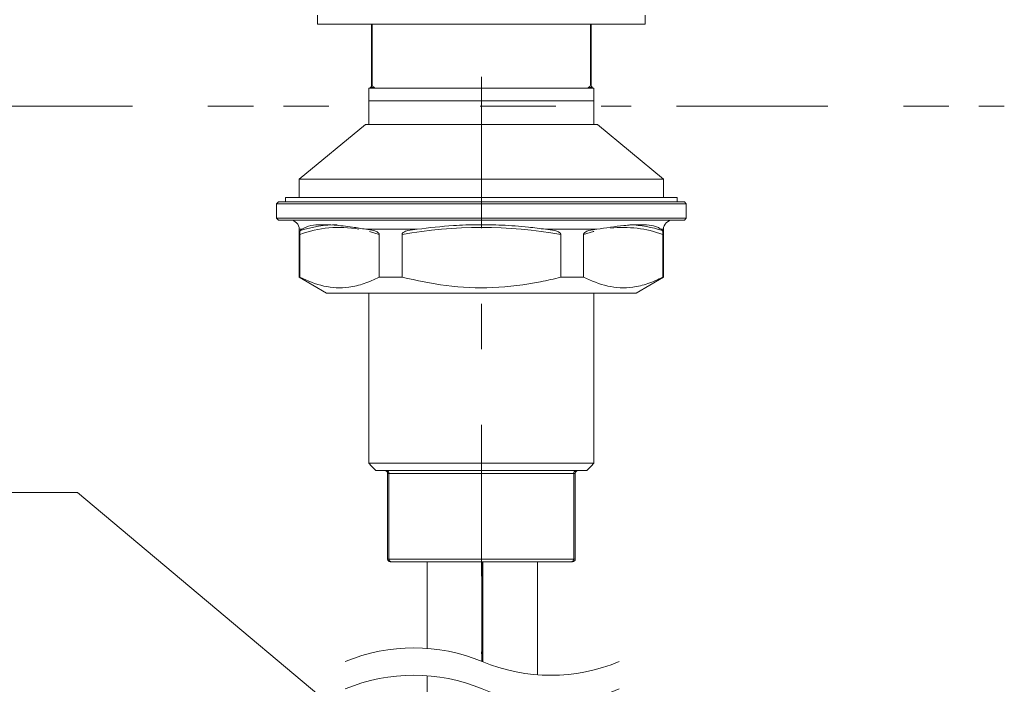
# Model space of a CAD drawing. Units: millimetres. Extents: x 0 to 250, y -250 to 0.
# Drawn here: x 94 to 120, y -100 to -83 of the extents above; entities that cross this region are included whole.
import ezdxf

# ---------------------------------------------------------------- set-up
doc = ezdxf.new("R2010")
doc.units = ezdxf.units.MM
doc.header["$MEASUREMENT"] = 0
doc.linetypes.add('AI-Linetype-10', pattern=[18.084201, 3.931348, -1.965674, 1.179404, -0.78627, 1.179404, -3.931348, 1.965674, -1.179404, 0.78627, -1.179404])
doc.linetypes.add('AI-Linetype-4', pattern=[9.0421, 3.931348, -1.965674, 1.179404, -1.965674])
doc.layers.add('Layer 1', color=7, linetype='Continuous', lineweight=0)

# ---------------------------------------------------------------- blocks, each defined once
blk = doc.blocks.new('Block_4')
at = {"layer": 'Layer 1', "color": 18, "linetype": 'AI-Linetype-4', "lineweight": 13, "true_color": 0x000000}
blk.add_line((106.371, -38.864), (106.371, -99.07), dxfattribs=at)
at = {"layer": 'Layer 1', "color": 18, "lineweight": 20, "true_color": 0x000000}
for p, q in [((102.11, -82.472), (102.11, -82.709)), ((110.632, -82.709), (110.632, -82.472)), ((102.11, -82.709), (106.371, -82.709)), ((103.517, -82.709), (103.517, -84.295)), ((103.532, -82.709), (103.532, -84.295)), ((106.371, -82.709), (110.632, -82.709)), ((109.21, -82.709), (109.21, -84.295)), ((109.225, -84.295), (109.225, -82.709)), ((103.446, -84.366), (103.446, -84.366)), ((103.471, -84.366), (103.446, -84.366)), ((103.446, -84.366), (103.446, -84.699)), ((109.296, -84.366), (103.446, -84.366)), ((103.517, -84.295), (103.532, -84.295)), ((109.129, -84.366), (103.613, -84.366)), ((109.21, -84.295), (109.225, -84.295)), ((109.296, -84.366), (109.271, -84.366)), ((109.296, -84.366), (109.296, -84.366)), ((109.296, -84.366), (109.296, -84.699)), ((103.446, -84.699), (103.446, -85.313)), ((109.296, -84.699), (103.446, -84.699)), ((109.296, -84.699), (109.296, -85.313)), ((103.353, -85.313), (101.636, -86.734)), ((103.353, -85.313), (106.371, -85.313)), ((106.371, -85.313), (109.389, -85.313)), ((111.106, -86.734), (109.389, -85.313)), ((101.636, -86.734), (101.636, -87.207)), ((101.636, -86.734), (106.371, -86.734)), ((106.371, -86.734), (111.106, -86.734)), ((111.106, -87.207), (111.106, -86.734)), ((101.281, -87.207), (101.281, -87.326)), ((101.281, -87.207), (106.371, -87.207)), ((106.371, -87.207), (111.461, -87.207)), ((111.461, -87.326), (111.461, -87.207)), ((101.092, -87.326), (101.044, -87.373)), ((101.044, -87.373), (101.044, -87.752)), ((106.371, -87.373), (101.044, -87.373)), ((101.092, -87.326), (106.371, -87.326)), ((106.371, -87.326), (111.65, -87.326)), ((111.698, -87.373), (106.371, -87.373)), ((111.698, -87.373), (111.65, -87.326)), ((111.698, -87.752), (111.698, -87.373)), ((101.044, -87.752), (101.092, -87.799)), ((101.044, -87.752), (106.371, -87.752)), ((106.371, -87.799), (101.092, -87.799)), ((106.371, -87.752), (111.698, -87.752)), ((111.65, -87.799), (106.371, -87.799)), ((111.65, -87.799), (111.698, -87.752)), ((101.636, -88.036), (101.636, -89.283)), ((101.699, -88.036), (101.636, -88.036)), ((101.699, -88.036), (101.664, -88.072)), ((103.574, -88.072), (103.369, -88.036)), ((104.701, -88.036), (103.369, -88.036)), ((104.701, -88.036), (104.461, -88.072)), ((108.281, -88.072), (108.041, -88.036)), ((109.373, -88.036), (108.041, -88.036)), ((109.373, -88.036), (109.168, -88.072)), ((111.078, -88.072), (111.043, -88.036)), ((111.106, -88.036), (111.043, -88.036)), ((111.106, -89.283), (111.106, -88.036)), ((101.649, -89.283), (101.649, -88.171)), ((103.713, -88.171), (103.461, -88.092)), ((103.713, -89.283), (103.713, -88.171)), ((104.307, -89.283), (104.307, -88.171)), ((108.435, -89.283), (108.435, -88.171)), ((109.286, -88.091), (109.029, -88.171)), ((109.029, -89.283), (109.029, -88.171)), ((109.295, -88.089), (109.286, -88.091)), ((111.093, -89.283), (111.093, -88.171)), ((101.636, -89.283), (102.347, -89.693)), ((101.636, -89.283), (101.649, -89.283)), ((103.713, -89.283), (104.307, -89.283)), ((108.435, -89.283), (109.029, -89.283)), ((110.395, -89.693), (111.106, -89.283)), ((111.093, -89.283), (111.106, -89.283)), ((102.347, -89.693), (110.395, -89.693)), ((103.446, -89.693), (103.446, -94.117)), ((109.296, -89.693), (109.296, -94.117)), ((109.296, -94.117), (103.446, -94.117)), ((103.446, -94.117), (103.516, -94.196)), ((103.516, -94.196), (103.601, -94.28)), ((109.112, -94.309), (109.219, -94.203)), ((109.219, -94.203), (109.226, -94.196)), ((109.226, -94.196), (109.296, -94.117)), ((103.601, -94.28), (103.63, -94.309)), ((109.112, -94.309), (103.63, -94.309)), ((109.101, -94.309), (103.641, -94.309)), ((103.931, -94.38), (103.931, -96.605)), ((103.967, -94.38), (103.931, -94.38)), ((108.775, -94.38), (103.967, -94.38)), ((103.967, -94.38), (103.967, -96.605)), ((108.775, -96.605), (108.775, -94.38)), ((108.811, -94.38), (108.775, -94.38)), ((108.811, -96.605), (108.811, -94.38)), ((103.931, -96.605), (103.967, -96.605)), ((103.967, -96.605), (108.775, -96.605)), ((104.033, -96.676), (104.002, -96.676)), ((108.709, -96.676), (104.033, -96.676)), ((104.962, -96.676), (104.962, -98.927)), ((106.383, -99.265), (106.383, -96.676)), ((106.407, -96.676), (106.407, -99.275)), ((107.827, -99.613), (107.827, -96.676)), ((108.74, -96.676), (108.709, -96.676)), ((108.775, -96.605), (108.811, -96.605)), ((104.962, -99.637), (104.962, -120.173))]:
    blk.add_line(p, q, dxfattribs=at)
at = {"layer": 'Layer 1', "color": 18, "linetype": 'AI-Linetype-10', "lineweight": 18, "true_color": 0x000000}
blk.add_line((93.364, -84.84), (119.97, -84.84), dxfattribs=at)
at = {"layer": 'Layer 1', "color": 18, "lineweight": 15, "true_color": 0x000000}
blk.add_lwpolyline([(105.553, -103.002), (95.866, -94.879), (92.345, -94.879)], dxfattribs=at)
at = {"layer": 'Layer 1', "color": 18, "lineweight": 20, "true_color": 0x000000}
for points, knots in [([(103.613, -84.366), (103.594, -84.36), (103.576, -84.354), (103.555, -84.349), (103.535, -84.343), (103.513, -84.339), (103.496, -84.347), (103.487, -84.351), (103.479, -84.359), (103.471, -84.366)], [0, 0, 0, 0, 1, 1, 1, 2, 2, 2, 3, 3, 3, 3]), ([(103.532, -84.295), (103.532, -84.296), (103.532, -84.296), (103.532, -84.296), (103.545, -84.314), (103.556, -84.335), (103.574, -84.347), (103.585, -84.356), (103.599, -84.361), (103.613, -84.366)], [0, 0, 0, 0, 1, 1, 1, 2, 2, 2, 3, 3, 3, 3]), ([(109.129, -84.366), (109.143, -84.361), (109.157, -84.356), (109.168, -84.347), (109.186, -84.335), (109.197, -84.314), (109.21, -84.296), (109.21, -84.296), (109.21, -84.296), (109.21, -84.295)], [0, 0, 0, 0, 1, 1, 1, 2, 2, 2, 3, 3, 3, 3]), ([(109.271, -84.366), (109.264, -84.36), (109.257, -84.353), (109.249, -84.349), (109.233, -84.341), (109.212, -84.343), (109.194, -84.347), (109.171, -84.351), (109.15, -84.359), (109.129, -84.366)], [0, 0, 0, 0, 1, 1, 1, 2, 2, 2, 3, 3, 3, 3]), ([(101.649, -88.171), (101.649, -88.167), (101.649, -88.162), (101.649, -88.158), (101.649, -88.153), (101.649, -88.147), (101.65, -88.142), (101.65, -88.135), (101.651, -88.127), (101.652, -88.12), (101.653, -88.109), (101.654, -88.099), (101.657, -88.089), (101.659, -88.083), (101.662, -88.078), (101.664, -88.072)], [0, 0, 0, 0, 1, 1, 1, 2, 2, 2, 3, 3, 3, 4, 4, 4, 5, 5, 5, 5]), ([(103.369, -88.036), (103.252, -88.017), (103.134, -87.998), (103.016, -87.981), (102.858, -87.958), (102.699, -87.94), (102.54, -87.929), (102.427, -87.922), (102.314, -87.918), (102.199, -87.918), (102.111, -87.917), (102.022, -87.919), (101.938, -87.94), (101.855, -87.96), (101.777, -87.998), (101.699, -88.036)], [0, 0, 0, 0, 1, 1, 1, 2, 2, 2, 3, 3, 3, 4, 4, 4, 5, 5, 5, 5]), ([(103.574, -88.072), (103.604, -88.08), (103.633, -88.088), (103.658, -88.103), (103.666, -88.107), (103.674, -88.113), (103.682, -88.119), (103.691, -88.127), (103.7, -88.136), (103.706, -88.147), (103.708, -88.151), (103.71, -88.155), (103.711, -88.16), (103.712, -88.163), (103.712, -88.167), (103.713, -88.171)], [0, 0, 0, 0, 1, 1, 1, 2, 2, 2, 3, 3, 3, 4, 4, 4, 5, 5, 5, 5]), ([(104.307, -88.171), (104.308, -88.166), (104.308, -88.162), (104.309, -88.158), (104.311, -88.152), (104.314, -88.147), (104.318, -88.142), (104.324, -88.134), (104.332, -88.126), (104.34, -88.12), (104.358, -88.106), (104.378, -88.096), (104.399, -88.089), (104.419, -88.081), (104.44, -88.077), (104.461, -88.072)], [0, 0, 0, 0, 1, 1, 1, 2, 2, 2, 3, 3, 3, 4, 4, 4, 5, 5, 5, 5]), ([(108.041, -88.036), (107.892, -88.016), (107.744, -87.997), (107.595, -87.981), (107.364, -87.956), (107.133, -87.939), (106.902, -87.929), (106.695, -87.92), (106.488, -87.916), (106.281, -87.918), (106.068, -87.919), (105.856, -87.926), (105.644, -87.94), (105.329, -87.961), (105.015, -87.998), (104.701, -88.036)], [0, 0, 0, 0, 1, 1, 1, 2, 2, 2, 3, 3, 3, 4, 4, 4, 5, 5, 5, 5]), ([(108.281, -88.072), (108.314, -88.08), (108.346, -88.088), (108.375, -88.103), (108.384, -88.107), (108.393, -88.113), (108.401, -88.119), (108.411, -88.127), (108.42, -88.136), (108.427, -88.147), (108.43, -88.151), (108.432, -88.155), (108.433, -88.16), (108.434, -88.163), (108.434, -88.167), (108.435, -88.171)], [0, 0, 0, 0, 1, 1, 1, 2, 2, 2, 3, 3, 3, 4, 4, 4, 5, 5, 5, 5]), ([(109.029, -88.171), (109.03, -88.166), (109.03, -88.162), (109.032, -88.158), (109.033, -88.152), (109.036, -88.147), (109.039, -88.142), (109.045, -88.134), (109.052, -88.126), (109.06, -88.12), (109.075, -88.106), (109.093, -88.096), (109.113, -88.089), (109.13, -88.082), (109.149, -88.077), (109.168, -88.072)], [0, 0, 0, 0, 1, 1, 1, 2, 2, 2, 3, 3, 3, 4, 4, 4, 5, 5, 5, 5]), ([(111.043, -88.036), (111.012, -88.016), (110.982, -87.996), (110.95, -87.981), (110.883, -87.949), (110.808, -87.937), (110.733, -87.929), (110.639, -87.919), (110.546, -87.917), (110.453, -87.918), (110.328, -87.919), (110.202, -87.927), (110.077, -87.94), (109.841, -87.963), (109.607, -87.999), (109.373, -88.036)], [0, 0, 0, 0, 1, 1, 1, 2, 2, 2, 3, 3, 3, 4, 4, 4, 5, 5, 5, 5]), ([(111.078, -88.072), (111.082, -88.082), (111.086, -88.092), (111.088, -88.103), (111.089, -88.108), (111.09, -88.113), (111.09, -88.119), (111.091, -88.128), (111.092, -88.137), (111.093, -88.147), (111.093, -88.151), (111.093, -88.155), (111.093, -88.16), (111.093, -88.163), (111.093, -88.167), (111.093, -88.171)], [0, 0, 0, 0, 1, 1, 1, 2, 2, 2, 3, 3, 3, 4, 4, 4, 5, 5, 5, 5]), ([(101.649, -89.283), (101.853, -89.373), (102.058, -89.463), (102.274, -89.512), (102.486, -89.559), (102.708, -89.568), (102.925, -89.54), (103.06, -89.523), (103.192, -89.492), (103.32, -89.448), (103.454, -89.402), (103.583, -89.342), (103.713, -89.283)], [0, 0, 0, 0, 1, 1, 1, 2, 2, 2, 3, 3, 3, 4, 4, 4, 4]), ([(104.307, -89.283), (104.688, -89.366), (105.068, -89.45), (105.454, -89.5), (105.856, -89.552), (106.263, -89.567), (106.669, -89.55), (107.086, -89.533), (107.5, -89.483), (107.908, -89.401), (108.085, -89.366), (108.26, -89.324), (108.435, -89.283)], [0, 0, 0, 0, 1, 1, 1, 2, 2, 2, 3, 3, 3, 4, 4, 4, 4]), ([(109.029, -89.283), (109.234, -89.373), (109.438, -89.463), (109.655, -89.512), (109.866, -89.559), (110.089, -89.568), (110.305, -89.54), (110.44, -89.523), (110.573, -89.492), (110.7, -89.448), (110.835, -89.402), (110.964, -89.342), (111.093, -89.283)], [0, 0, 0, 0, 1, 1, 1, 2, 2, 2, 3, 3, 3, 4, 4, 4, 4])]:
    blk.add_open_spline(points, degree=3, knots=knots, dxfattribs=at)
for points in [[(103.494, -84.348), (103.509, -84.335), (103.517, -84.315), (103.517, -84.295)], [(109.225, -84.295), (109.225, -84.316), (109.233, -84.335), (109.248, -84.348)], [(101.636, -88.036), (101.636, -87.905), (101.53, -87.799), (101.4, -87.799)], [(111.342, -87.799), (111.212, -87.799), (111.106, -87.905), (111.106, -88.036)], [(103.184, -88.031), (102.668, -87.944), (102.14, -87.992), (101.649, -88.171)], [(102.619, -87.917), (102.295, -87.918), (101.972, -87.97), (101.664, -88.072)], [(108.435, -88.171), (107.07, -87.927), (105.672, -87.927), (104.307, -88.171)], [(111.093, -88.171), (110.658, -88.013), (110.192, -87.957), (109.732, -88.007)], [(111.078, -88.072), (110.805, -87.982), (110.52, -87.931), (110.233, -87.919)], [(103.931, -94.38), (103.931, -94.341), (103.899, -94.309), (103.86, -94.309)], [(103.967, -94.38), (103.969, -94.342), (103.939, -94.311), (103.902, -94.309)], [(108.84, -94.309), (108.803, -94.311), (108.773, -94.342), (108.775, -94.38)], [(108.882, -94.309), (108.843, -94.309), (108.811, -94.341), (108.811, -94.38)], [(103.931, -96.605), (103.931, -96.645), (103.963, -96.676), (104.002, -96.676)], [(103.967, -96.605), (103.966, -96.643), (103.995, -96.675), (104.033, -96.676)], [(108.709, -96.676), (108.747, -96.675), (108.776, -96.643), (108.775, -96.605)], [(108.74, -96.676), (108.779, -96.676), (108.811, -96.645), (108.811, -96.605)]]:
    blk.add_open_spline(points, degree=3, dxfattribs=at)
at = {"layer": 'Layer 1', "color": 18, "lineweight": 15, "true_color": 0x000000}
for points in [[(109.958, -99.27), (108.817, -99.745), (107.535, -99.745), (106.395, -99.27), (105.255, -98.795), (103.972, -98.795), (102.832, -99.27)], [(109.958, -99.981), (108.817, -100.456), (107.535, -100.456), (106.395, -99.981), (105.255, -99.505), (103.972, -99.505), (102.832, -99.981)]]:
    blk.add_open_spline(points, degree=3, knots=[0, 0, 0, 0, 1, 1, 1, 2, 2, 2, 2], dxfattribs=at)

msp = doc.modelspace()

# ---------------------------------------------------------------- block references
at = {"layer": 'Layer 1'}
msp.add_blockref('Block_4', (0, 0), dxfattribs=at)

doc.saveas('drawing.dxf')
